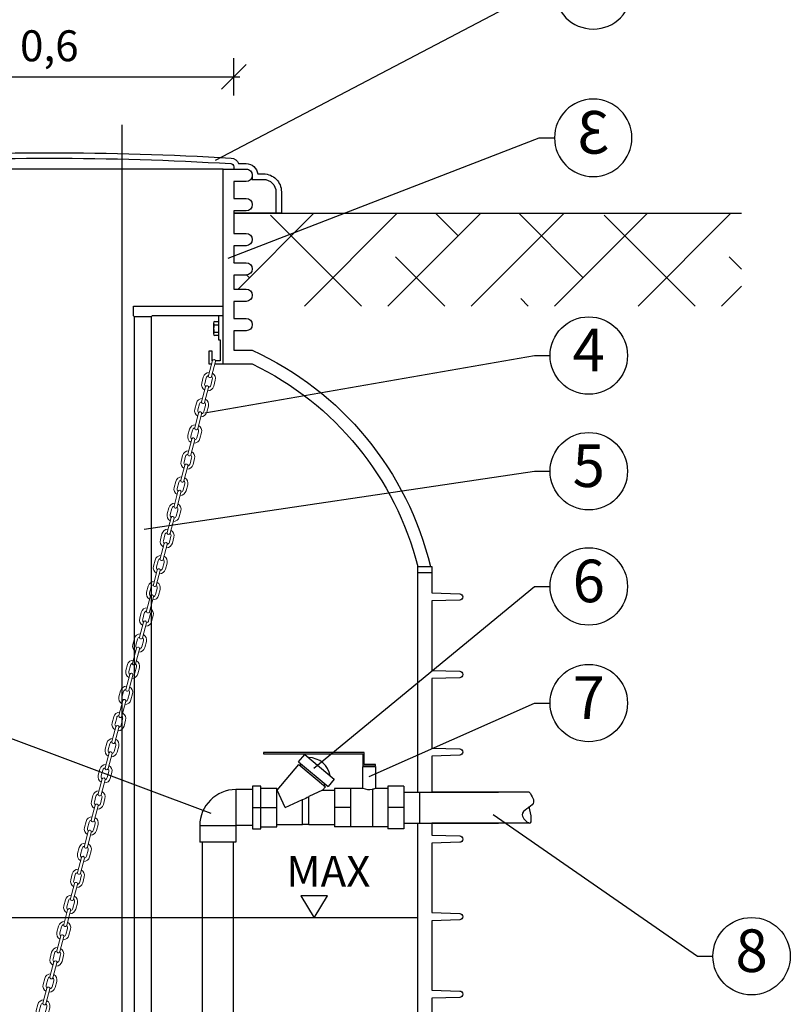
# Model space of a CAD drawing. Units: millimetres. Extents: x -31.84 to -27.05, y -66.72 to -60.05.
# Drawn here: x -30.54 to -29.3, y -63.16 to -61.57 of the extents above; entities that cross this region are included whole.
import ezdxf
from ezdxf import colors
from ezdxf.entities.mleader import LeaderData, LeaderLine
from ezdxf.enums import TextEntityAlignment as Align
from ezdxf.math import Vec2, Vec3

# ---------------------------------------------------------------- set-up
doc = ezdxf.new("R2010")
doc.units = ezdxf.units.MM
doc.linetypes.add('CENTERX2', pattern=[4, 2.5, -0.5, 0.5, -0.5])
doc.layers.add('-kontuur', color=7, linetype='Continuous')
doc.layers.add('-mõõdud', color=7, linetype='Continuous')
doc.styles.add('1-25 (2.0 mm)', font='times.ttf', dxfattribs={"height": 0.05})
doc.styles.add('1-25(2.5mm)', font='times.ttf', dxfattribs={"height": 0.0625})
doc.styles.add('arial', font='arial.ttf', dxfattribs={"height": 0.9})
doc.styles.get("Standard").update_dxf_attribs({"font": 'arial.ttf'})
doc.dimstyles.new('M1-25 (2.0)', dxfattribs={"dimtxt": 0.05, "dimasz": 0.04, "dimexe": 0.03, "dimexo": 0.03, "dimgap": 0.0125, "dimtad": 1, "dimzin": 9, "dimtxsty": '1-25 (2.0 mm)', "dimblk": 'OBLIQUE', "dimcen": 6.25, "dimdle": 0.01, "dimadec": 0, "dimazin": 0, "dimtfac": 1, "dimtmove": 0, "dimatfit": 3, "dimldrblk": 'OBLIQUE', "dimfxl": 0.03, "dimfxlon": 1, "dimarcsym": 0})

# ---------------------------------------------------------------- blocks, each defined once
blk = doc.blocks.new('_Oblique')
at = {"color": 0, "lineweight": -2}
blk.add_line((-0.5, -0.5), (0.5, 0.5), dxfattribs=at)
blk = doc.blocks.new('*D8')
at = {"layer": '-mõõdud', "color": 0, "lineweight": -2, "transparency": 16777216}
for p, q in [((-31.6463, -61.7796), (-31.6463, -63.8996)), ((-31.6163, -61.7896), (-31.6763, -61.7896)), ((-31.6163, -63.8896), (-31.6763, -63.8896))]:
    blk.add_line(p, q, dxfattribs=at)
at = {"layer": 'Defpoints', "color": 0, "transparency": 16777216}
for p in [(-30.2612, -61.7896), (-31.6463, -63.8896), (-30.5727, -63.8896)]:
    blk.add_point(p, dxfattribs=at)
at = {"layer": '-mõõdud', "color": 0, "lineweight": -2, "transparency": 16777216, "xscale": 0.04, "yscale": 0.04, "zscale": 0.04}
for p, rotation in [((-31.6463, -61.7896), 90), ((-31.6463, -63.8896), 270)]:
    blk.add_blockref('_Oblique', p, dxfattribs=dict(at, rotation=rotation))
at = {"layer": '-mõõdud', "color": 0, "transparency": 16777216, "insert": (-31.6899, -62.8396), "char_height": 0.05, "attachment_point": 5, "rotation": 90, "style": '1-25 (2.0 mm)'}
blk.add_mtext('2,1', dxfattribs=at)
blk = doc.blocks.new('C7E88775A')
at = {"layer": '-kontuur'}
for p, q in [((0, 0), (0, 0.008)), ((0.0032, 0.0093), (0.0239, 0.0093)), ((0.0064, 0.008), (0.0064, 0)), ((0.0207, 0.008), (0.0207, 0)), ((0.0271, 0.008), (0.0271, 0))]:
    blk.add_line(p, q, dxfattribs=at)
for centre, major_axis, ratio in [((0.0032, 0.008), (-0.00318, 0), 0.421355), ((0.0135, 0.008), (-0.00719, 0), 0.186062), ((0.0239, 0.008), (-0.00318, 0), 0.421355)]:
    blk.add_ellipse(centre, major_axis=major_axis, ratio=ratio, start_param=3.141593, end_param=6.283185, dxfattribs=at)
blk = doc.blocks.new('*D10')
at = {"layer": '-mõõdud', "color": 0, "lineweight": -2, "transparency": 16777216}
for p, q in [((-30.7945, -61.697), (-30.7945, -61.637)), ((-30.199, -61.697), (-30.199, -61.637)), ((-30.8045, -61.667), (-30.189, -61.667))]:
    blk.add_line(p, q, dxfattribs=at)
at = {"layer": 'Defpoints', "color": 0, "transparency": 16777216}
for p in [(-30.199, -61.667), (-30.7945, -61.8491), (-30.199, -61.853)]:
    blk.add_point(p, dxfattribs=at)
at = {"layer": '-mõõdud', "color": 0, "lineweight": -2, "transparency": 16777216, "xscale": 0.04, "yscale": 0.04, "zscale": 0.04, "rotation": 180}
blk.add_blockref('_Oblique', (-30.7945, -61.667), dxfattribs=at)
at = {"layer": '-mõõdud', "color": 0, "lineweight": -2, "transparency": 16777216, "xscale": 0.04, "yscale": 0.04, "zscale": 0.04}
blk.add_blockref('_Oblique', (-30.199, -61.667), dxfattribs=at)
at = {"layer": '-mõõdud', "color": 0, "transparency": 16777216, "insert": (-30.4968, -61.6234), "char_height": 0.05, "attachment_point": 5, "style": '1-25 (2.0 mm)'}
blk.add_mtext('0,6', dxfattribs=at)
blk = doc.blocks.new('PVC-U_De63_90_1')
for p, q in [((-36.700001, 37.5), (36.700001, 37.5)), ((-36.700001, 3.8), (-36.700001, 37.5)), ((36.700001, 3.8), (36.700001, 37.5)), ((-70.5, 3.7), (-36.799999, 3.7)), ((-70.5, -69.699997), (-70.5, 3.7)), ((-36.799999, -69.699997), (-36.799999, 3.7)), ((-36.700001, 3.8), (36.700001, 3.8)), ((-70.5, -69.699997), (-36.799999, -69.699997))]:
    blk.add_line(p, q)
for radius, start in [(0.1, 270.000437132), (73.5, 270.000000595)]:
    blk.add_arc((-36.8, 3.8), radius, start, 0)
blk = doc.blocks.new('Ring')
at = {"linetype": 'Continuous', "transparency": 16777216}
blk.add_circle((0, 0), 0.5, dxfattribs=at)
at = {"linetype": 'Continuous', "transparency": 16777216, "style": 'arial'}
blk.add_attdef('ARV', text='', height=0.55, dxfattribs=at).set_placement((0, 0), align=Align.MIDDLE)
blk = doc.blocks.new('_None')
blk = doc.blocks.new('*D14')
at = {"layer": '-mõõdud', "color": 0, "lineweight": -2, "transparency": 16777216}
for p, q in [((-31.4676, -61.7796), (-31.4676, -61.8973)), ((-31.4376, -61.7896), (-31.4976, -61.7896)), ((-31.4376, -61.8873), (-31.4976, -61.8873))]:
    blk.add_line(p, q, dxfattribs=at)
at = {"layer": 'Defpoints', "color": 0, "transparency": 16777216}
for p in [(-30.2612, -61.7896), (-31.4676, -61.8873), (-31.1099, -61.8873)]:
    blk.add_point(p, dxfattribs=at)
at = {"layer": '-mõõdud', "color": 0, "lineweight": -2, "transparency": 16777216, "xscale": 0.04, "yscale": 0.04, "zscale": 0.04}
for p, rotation in [((-31.4676, -61.7896), 90), ((-31.4676, -61.8873), 270)]:
    blk.add_blockref('_Oblique', p, dxfattribs=dict(at, rotation=rotation))
at = {"layer": '-mõõdud', "color": 0, "transparency": 16777216, "insert": (-31.5058, -61.8335), "char_height": 0.05, "attachment_point": 5, "rotation": 90, "style": '1-25 (2.0 mm)'}
blk.add_mtext('h', dxfattribs=at)
blk = doc.blocks.new('*U15')
at = {"lineweight": 0}
for points in [[(-0.005, 3.87), (-0.005, 3.92, -1), (0.005, 3.92), (0.005, 3.87, -1)], [(-0.005, 3.7827), (-0.005, 3.8327, -1), (0.005, 3.8327), (0.005, 3.7827, -1)], [(-0.005, 3.6954), (-0.005, 3.7454, -1), (0.005, 3.7454), (0.005, 3.6954, -1)], [(-0.005, 3.6081), (-0.005, 3.6581, -1), (0.005, 3.6581), (0.005, 3.6081, -1)], [(-0.005, 3.5208), (-0.005, 3.5708, -1), (0.005, 3.5708), (0.005, 3.5208, -1)], [(-0.005, 3.4335), (-0.005, 3.4835, -1), (0.005, 3.4835), (0.005, 3.4335, -1)], [(-0.005, 3.3462), (-0.005, 3.3962, -1), (0.005, 3.3962), (0.005, 3.3462, -1)], [(-0.005, 3.2589), (-0.005, 3.3089, -1), (0.005, 3.3089), (0.005, 3.2589, -1)], [(-0.005, 3.1716), (-0.005, 3.2216, -1), (0.005, 3.2216), (0.005, 3.1716, -1)], [(-0.005, 3.0843), (-0.005, 3.1343, -1), (0.005, 3.1343), (0.005, 3.0843, -1)], [(-0.005, 2.997), (-0.005, 3.047, -1), (0.005, 3.047), (0.005, 2.997, -1)], [(-0.005, 2.9097), (-0.005, 2.9597, -1), (0.005, 2.9597), (0.005, 2.9097, -1)], [(-0.005, 2.8224), (-0.005, 2.8724, -1), (0.005, 2.8724), (0.005, 2.8224, -1)], [(-0.005, 2.7351), (-0.005, 2.7851, -1), (0.005, 2.7851), (0.005, 2.7351, -1)], [(-0.005, 2.6478), (-0.005, 2.6978, -1), (0.005, 2.6978), (0.005, 2.6478, -1)], [(-0.005, 2.5605), (-0.005, 2.6105, -1), (0.005, 2.6105), (0.005, 2.5605, -1)], [(-0.005, 2.4732), (-0.005, 2.5232, -1), (0.005, 2.5232), (0.005, 2.4732, -1)], [(-0.005, 2.3859), (-0.005, 2.4359, -1), (0.005, 2.4359), (0.005, 2.3859, -1)], [(-0.005, 2.2986), (-0.005, 2.3486, -1), (0.005, 2.3486), (0.005, 2.2986, -1)], [(-0.005, 2.2113), (-0.005, 2.2613, -1), (0.005, 2.2613), (0.005, 2.2113, -1)], [(-0.005, 2.124), (-0.005, 2.174, -1), (0.005, 2.174), (0.005, 2.124, -1)], [(-0.005, 2.0367), (-0.005, 2.0867, -1), (0.005, 2.0867), (0.005, 2.0367, -1)], [(-0.005, 1.9494), (-0.005, 1.9994, -1), (0.005, 1.9994), (0.005, 1.9494, -1)], [(-0.005, 1.8621), (-0.005, 1.9121, -1), (0.005, 1.9121), (0.005, 1.8621, -1)], [(-0.005, 1.7748), (-0.005, 1.8248, -1), (0.005, 1.8248), (0.005, 1.7748, -1)]]:
    blk.add_lwpolyline(points, format="xyb", close=True, dxfattribs=at)
for points in [[(-0.005, 3.8219, -0.341999), (-0.02, 3.8413), (-0.02, 3.8613, -0.341999), (-0.005, 3.8807)], [(0.005, 3.8219, 0.341999), (0.02, 3.8413), (0.02, 3.8613, 0.341999), (0.005, 3.8807)], [(-0.005, 3.87, 0.267949), (-0.01, 3.8613), (-0.01, 3.8413, 0.267949), (-0.005, 3.8327)], [(0.005, 3.8327, 0.267949), (0.01, 3.8413), (0.01, 3.8613, 0.267949), (0.005, 3.87)], [(-0.005, 3.7346, -0.341999), (-0.02, 3.754), (-0.02, 3.774, -0.341999), (-0.005, 3.7934)], [(0.005, 3.7346, 0.341999), (0.02, 3.754), (0.02, 3.774, 0.341999), (0.005, 3.7934)], [(-0.005, 3.7827, 0.267949), (-0.01, 3.774), (-0.01, 3.754, 0.267949), (-0.005, 3.7454)], [(0.005, 3.7454, 0.267949), (0.01, 3.754), (0.01, 3.774, 0.267949), (0.005, 3.7827)], [(-0.005, 3.6473, -0.341999), (-0.02, 3.6667), (-0.02, 3.6867, -0.341999), (-0.005, 3.7061)], [(-0.005, 3.6954, 0.267949), (-0.01, 3.6867), (-0.01, 3.6667, 0.267949), (-0.005, 3.6581)], [(0.005, 3.6473, 0.341999), (0.02, 3.6667), (0.02, 3.6867, 0.341999), (0.005, 3.7061)], [(0.005, 3.6581, 0.267949), (0.01, 3.6667), (0.01, 3.6867, 0.267949), (0.005, 3.6954)], [(-0.005, 3.56, -0.341999), (-0.02, 3.5794), (-0.02, 3.5994, -0.341999), (-0.005, 3.6188)], [(-0.005, 3.6081, 0.267949), (-0.01, 3.5994), (-0.01, 3.5794, 0.267949), (-0.005, 3.5708)], [(0.005, 3.56, 0.341999), (0.02, 3.5794), (0.02, 3.5994, 0.341999), (0.005, 3.6188)], [(0.005, 3.5708, 0.267949), (0.01, 3.5794), (0.01, 3.5994, 0.267949), (0.005, 3.6081)], [(-0.005, 3.4727, -0.341999), (-0.02, 3.4921), (-0.02, 3.5121, -0.341999), (-0.005, 3.5315)], [(0.005, 3.4727, 0.341999), (0.02, 3.4921), (0.02, 3.5121, 0.341999), (0.005, 3.5315)], [(-0.005, 3.5208, 0.267949), (-0.01, 3.5121), (-0.01, 3.4921, 0.267949), (-0.005, 3.4835)], [(0.005, 3.4835, 0.267949), (0.01, 3.4921), (0.01, 3.5121, 0.267949), (0.005, 3.5208)], [(-0.005, 3.3854, -0.341999), (-0.02, 3.4048), (-0.02, 3.4248, -0.341999), (-0.005, 3.4442)], [(-0.005, 3.4335, 0.267949), (-0.01, 3.4248), (-0.01, 3.4048, 0.267949), (-0.005, 3.3962)], [(0.005, 3.3854, 0.341999), (0.02, 3.4048), (0.02, 3.4248, 0.341999), (0.005, 3.4442)], [(0.005, 3.3962, 0.267949), (0.01, 3.4048), (0.01, 3.4248, 0.267949), (0.005, 3.4335)], [(-0.005, 3.2981, -0.341999), (-0.02, 3.3175), (-0.02, 3.3375, -0.341999), (-0.005, 3.3569)], [(-0.005, 3.3462, 0.267949), (-0.01, 3.3375), (-0.01, 3.3175, 0.267949), (-0.005, 3.3089)], [(0.005, 3.2981, 0.341999), (0.02, 3.3175), (0.02, 3.3375, 0.341999), (0.005, 3.3569)], [(0.005, 3.3089, 0.267949), (0.01, 3.3175), (0.01, 3.3375, 0.267949), (0.005, 3.3462)], [(-0.005, 3.2108, -0.341999), (-0.02, 3.2302), (-0.02, 3.2502, -0.341999), (-0.005, 3.2696)], [(-0.005, 3.2589, 0.267949), (-0.01, 3.2502), (-0.01, 3.2302, 0.267949), (-0.005, 3.2216)], [(0.005, 3.2108, 0.341999), (0.02, 3.2302), (0.02, 3.2502, 0.341999), (0.005, 3.2696)], [(0.005, 3.2216, 0.267949), (0.01, 3.2302), (0.01, 3.2502, 0.267949), (0.005, 3.2589)], [(-0.005, 3.1235, -0.341999), (-0.02, 3.1429), (-0.02, 3.1629, -0.341999), (-0.005, 3.1823)], [(0.005, 3.1235, 0.341999), (0.02, 3.1429), (0.02, 3.1629, 0.341999), (0.005, 3.1823)], [(-0.005, 3.1716, 0.267949), (-0.01, 3.1629), (-0.01, 3.1429, 0.267949), (-0.005, 3.1343)], [(0.005, 3.1343, 0.267949), (0.01, 3.1429), (0.01, 3.1629, 0.267949), (0.005, 3.1716)], [(-0.005, 3.0362, -0.341999), (-0.02, 3.0556), (-0.02, 3.0756, -0.341999), (-0.005, 3.095)], [(-0.005, 3.0843, 0.267949), (-0.01, 3.0756), (-0.01, 3.0556, 0.267949), (-0.005, 3.047)], [(0.005, 3.0362, 0.341999), (0.02, 3.0556), (0.02, 3.0756, 0.341999), (0.005, 3.095)], [(0.005, 3.047, 0.267949), (0.01, 3.0556), (0.01, 3.0756, 0.267949), (0.005, 3.0843)], [(-0.005, 2.9489, -0.341999), (-0.02, 2.9683), (-0.02, 2.9883, -0.341999), (-0.005, 3.0077)], [(-0.005, 2.997, 0.267949), (-0.01, 2.9883), (-0.01, 2.9683, 0.267949), (-0.005, 2.9597)], [(0.005, 2.9489, 0.341999), (0.02, 2.9683), (0.02, 2.9883, 0.341999), (0.005, 3.0077)], [(0.005, 2.9597, 0.267949), (0.01, 2.9683), (0.01, 2.9883, 0.267949), (0.005, 2.997)], [(-0.005, 2.8616, -0.341999), (-0.02, 2.881), (-0.02, 2.901, -0.341999), (-0.005, 2.9204)], [(-0.005, 2.9097, 0.267949), (-0.01, 2.901), (-0.01, 2.881, 0.267949), (-0.005, 2.8724)], [(0.005, 2.8616, 0.341999), (0.02, 2.881), (0.02, 2.901, 0.341999), (0.005, 2.9204)], [(0.005, 2.8724, 0.267949), (0.01, 2.881), (0.01, 2.901, 0.267949), (0.005, 2.9097)], [(-0.005, 2.7743, -0.341999), (-0.02, 2.7937), (-0.02, 2.8137, -0.341999), (-0.005, 2.8331)], [(0.005, 2.7743, 0.341999), (0.02, 2.7937), (0.02, 2.8137, 0.341999), (0.005, 2.8331)], [(-0.005, 2.8224, 0.267949), (-0.01, 2.8137), (-0.01, 2.7937, 0.267949), (-0.005, 2.7851)], [(0.005, 2.7851, 0.267949), (0.01, 2.7937), (0.01, 2.8137, 0.267949), (0.005, 2.8224)], [(-0.005, 2.687, -0.341999), (-0.02, 2.7064), (-0.02, 2.7264, -0.341999), (-0.005, 2.7458)], [(-0.005, 2.7351, 0.267949), (-0.01, 2.7264), (-0.01, 2.7064, 0.267949), (-0.005, 2.6978)], [(0.005, 2.687, 0.341999), (0.02, 2.7064), (0.02, 2.7264, 0.341999), (0.005, 2.7458)], [(0.005, 2.6978, 0.267949), (0.01, 2.7064), (0.01, 2.7264, 0.267949), (0.005, 2.7351)], [(-0.005, 2.5997, -0.341999), (-0.02, 2.6191), (-0.02, 2.6391, -0.341999), (-0.005, 2.6585)], [(-0.005, 2.6478, 0.267949), (-0.01, 2.6391), (-0.01, 2.6191, 0.267949), (-0.005, 2.6105)], [(0.005, 2.5997, 0.341999), (0.02, 2.6191), (0.02, 2.6391, 0.341999), (0.005, 2.6585)], [(0.005, 2.6105, 0.267949), (0.01, 2.6191), (0.01, 2.6391, 0.267949), (0.005, 2.6478)], [(-0.005, 2.5124, -0.341999), (-0.02, 2.5318), (-0.02, 2.5518, -0.341999), (-0.005, 2.5712)], [(-0.005, 2.5605, 0.267949), (-0.01, 2.5518), (-0.01, 2.5318, 0.267949), (-0.005, 2.5232)], [(0.005, 2.5124, 0.341999), (0.02, 2.5318), (0.02, 2.5518, 0.341999), (0.005, 2.5712)], [(0.005, 2.5232, 0.267949), (0.01, 2.5318), (0.01, 2.5518, 0.267949), (0.005, 2.5605)], [(-0.005, 2.4251, -0.341999), (-0.02, 2.4445), (-0.02, 2.4645, -0.341999), (-0.005, 2.4839)], [(0.005, 2.4251, 0.341999), (0.02, 2.4445), (0.02, 2.4645, 0.341999), (0.005, 2.4839)], [(-0.005, 2.4732, 0.267949), (-0.01, 2.4645), (-0.01, 2.4445, 0.267949), (-0.005, 2.4359)], [(0.005, 2.4359, 0.267949), (0.01, 2.4445), (0.01, 2.4645, 0.267949), (0.005, 2.4732)], [(-0.005, 2.3378, -0.341999), (-0.02, 2.3572), (-0.02, 2.3772, -0.341999), (-0.005, 2.3966)], [(-0.005, 2.3859, 0.267949), (-0.01, 2.3772), (-0.01, 2.3572, 0.267949), (-0.005, 2.3486)], [(0.005, 2.3378, 0.341999), (0.02, 2.3572), (0.02, 2.3772, 0.341999), (0.005, 2.3966)], [(0.005, 2.3486, 0.267949), (0.01, 2.3572), (0.01, 2.3772, 0.267949), (0.005, 2.3859)], [(-0.005, 2.2505, -0.341999), (-0.02, 2.2699), (-0.02, 2.2899, -0.341999), (-0.005, 2.3093)], [(-0.005, 2.2986, 0.267949), (-0.01, 2.2899), (-0.01, 2.2699, 0.267949), (-0.005, 2.2613)], [(0.005, 2.2505, 0.341999), (0.02, 2.2699), (0.02, 2.2899, 0.341999), (0.005, 2.3093)], [(0.005, 2.2613, 0.267949), (0.01, 2.2699), (0.01, 2.2899, 0.267949), (0.005, 2.2986)], [(-0.005, 2.1632, -0.341999), (-0.02, 2.1826), (-0.02, 2.2026, -0.341999), (-0.005, 2.222)], [(-0.005, 2.2113, 0.267949), (-0.01, 2.2026), (-0.01, 2.1826, 0.267949), (-0.005, 2.174)], [(0.005, 2.1632, 0.341999), (0.02, 2.1826), (0.02, 2.2026, 0.341999), (0.005, 2.222)], [(0.005, 2.174, 0.267949), (0.01, 2.1826), (0.01, 2.2026, 0.267949), (0.005, 2.2113)], [(-0.005, 2.0759, -0.341999), (-0.02, 2.0953), (-0.02, 2.1153, -0.341999), (-0.005, 2.1347)], [(0.005, 2.0759, 0.341999), (0.02, 2.0953), (0.02, 2.1153, 0.341999), (0.005, 2.1347)], [(-0.005, 2.124, 0.267949), (-0.01, 2.1153), (-0.01, 2.0953, 0.267949), (-0.005, 2.0867)], [(0.005, 2.0867, 0.267949), (0.01, 2.0953), (0.01, 2.1153, 0.267949), (0.005, 2.124)], [(-0.005, 1.9886, -0.341999), (-0.02, 2.008), (-0.02, 2.028, -0.341999), (-0.005, 2.0474)], [(-0.005, 2.0367, 0.267949), (-0.01, 2.028), (-0.01, 2.008, 0.267949), (-0.005, 1.9994)], [(0.005, 1.9886, 0.341999), (0.02, 2.008), (0.02, 2.028, 0.341999), (0.005, 2.0474)], [(0.005, 1.9994, 0.267949), (0.01, 2.008), (0.01, 2.028, 0.267949), (0.005, 2.0367)], [(-0.005, 1.9013, -0.341999), (-0.02, 1.9207), (-0.02, 1.9407, -0.341999), (-0.005, 1.9601)], [(-0.005, 1.9494, 0.267949), (-0.01, 1.9407), (-0.01, 1.9207, 0.267949), (-0.005, 1.9121)], [(0.005, 1.9013, 0.341999), (0.02, 1.9207), (0.02, 1.9407, 0.341999), (0.005, 1.9601)], [(0.005, 1.9121, 0.267949), (0.01, 1.9207), (0.01, 1.9407, 0.267949), (0.005, 1.9494)], [(-0.005, 1.814, -0.341999), (-0.02, 1.8334), (-0.02, 1.8534, -0.341999), (-0.005, 1.8728)], [(-0.005, 1.8621, 0.267949), (-0.01, 1.8534), (-0.01, 1.8334, 0.267949), (-0.005, 1.8248)], [(0.005, 1.814, 0.341999), (0.02, 1.8334), (0.02, 1.8534, 0.341999), (0.005, 1.8728)], [(0.005, 1.8248, 0.267949), (0.01, 1.8334), (0.01, 1.8534, 0.267949), (0.005, 1.8621)], [(-0.005, 1.7267, -0.341999), (-0.02, 1.7461), (-0.02, 1.7661, -0.341999), (-0.005, 1.7855)], [(0.005, 1.7267, 0.341999), (0.02, 1.7461), (0.02, 1.7661, 0.341999), (0.005, 1.7855)], [(-0.005, 1.7748, 0.267949), (-0.01, 1.7661), (-0.01, 1.7461, 0.267949), (-0.005, 1.7375)], [(0.005, 1.7375, 0.267949), (0.01, 1.7461), (0.01, 1.7661, 0.267949), (0.005, 1.7748)]]:
    blk.add_lwpolyline(points, format="xyb", dxfattribs=at)

msp = doc.modelspace()

# ---------------------------------------------------------------- hatches: boundary and pattern name
at = {"layer": '-kontuur', "ltscale": 0.5}
h = msp.add_hatch(dxfattribs=at)
h.set_pattern_fill('ANSI38', color=92, scale=0.03)
h.set_pattern_definition([(45, (9e-11, -35.58936), (-0.06735192, 0.06735192), []), (135, (9e-11, -35.58936), (-0.20205576, 0.06735192), [0.238125, -0.142875])])
edge = h.paths.add_edge_path()
edge.add_line((-30.199, -62.0296), (-30.199, -62.0373))
edge.add_line((-30.199, -62.0373), (-29.379, -62.0373))
edge.add_line((-29.379, -62.0373), (-29.379, -61.8873))
edge.add_line((-29.379, -61.8873), (-30.199, -61.8873))
edge.add_line((-30.199, -61.8873), (-30.199, -61.9197))
edge.add_line((-30.199, -61.9197), (-30.179, -61.9197))
edge.add_arc((-30.179, -61.9297), 0.01, -89.9952, 90, ccw=False)
edge.add_line((-30.179, -61.9397), (-30.199, -61.9397))
edge.add_line((-30.199, -61.9397), (-30.199, -61.9671))
edge.add_line((-30.199, -61.9671), (-30.179, -61.9671))
edge.add_arc((-30.179, -61.9771), 0.01, -89.9928, 89.9928, ccw=False)
edge.add_line((-30.179, -61.9871), (-30.199, -61.9871))
edge.add_line((-30.199, -61.9871), (-30.199, -62.0096))
edge.add_line((-30.199, -62.0096), (-30.179, -62.0096))
edge.add_arc((-30.179, -62.0196), 0.01, -90, 89.9951, ccw=False)
edge.add_line((-30.179, -62.0296), (-30.199, -62.0296))

# ---------------------------------------------------------------- linework, layer by layer
at = {"layer": '-kontuur'}
for p, q in [((-30.379, -63.9264), (-30.379, -61.7445)), ((-30.2159, -61.816), (-30.7777, -61.816)), ((-30.2159, -62.1304), (-30.2159, -61.816)), ((-29.9019, -62.8216), (-29.9019, -62.4575)), ((-29.7217, -62.8216), (-29.879, -62.8216)), ((-29.9019, -63.4249), (-29.9019, -62.8716)), ((-29.7217, -62.8716), (-29.879, -62.8716))]:
    msp.add_line(p, q, dxfattribs=at)
at = {"layer": '-kontuur', "color": 92, "ltscale": 4}
msp.add_line((-30.199, -61.8873), (-29.379, -61.8873), dxfattribs=at)
at = {"layer": '-kontuur', "color": 7, "linetype": 'Continuous'}
for p, q in [((-30.0943, -62.7726), (-30.0843, -62.7607)), ((-30.0843, -62.7607), (-30.0367, -62.8006)), ((-30.1289, -62.8187), (-30.0939, -62.777)), ((-30.0943, -62.7726), (-30.0467, -62.8125)), ((-30.0939, -62.777), (-30.0511, -62.8129)), ((-30.0915, -62.779), (-30.0895, -62.7766)), ((-29.9907, -62.7804), (-29.9699, -62.7804)), ((-29.9907, -62.8156), (-29.9907, -62.7804)), ((-29.9699, -62.7804), (-29.9699, -62.8154)), ((-30.0515, -62.8085), (-30.0535, -62.8109)), ((-30.0367, -62.8006), (-30.0467, -62.8125)), ((-29.9503, -62.8123), (-29.9503, -62.8466)), ((-29.9244, -62.8123), (-29.9503, -62.8123)), ((-29.9244, -62.8123), (-29.9244, -62.8466)), ((-30.1294, -62.8187), (-30.1289, -62.8187)), ((-30.1159, -62.8466), (-30.1289, -62.8187)), ((-30.0559, -62.8187), (-30.0776, -62.8288)), ((-30.0511, -62.8129), (-30.0559, -62.8187)), ((-30.0559, -62.8187), (-30.0362, -62.8187)), ((-30.0362, -62.8156), (-30.0362, -62.8466)), ((-30.0103, -62.8156), (-30.0362, -62.8156)), ((-30.0103, -62.8155), (-30.0103, -62.8156)), ((-30.0103, -62.8155), (-29.9906, -62.8155)), ((-30.0103, -62.8156), (-30.0103, -62.8295)), ((-29.9751, -62.8167), (-29.9751, -62.8778)), ((-29.9699, -62.8154), (-29.9503, -62.8154)), ((-29.8985, -62.8716), (-29.8985, -62.8216)), ((-30.1159, -62.8466), (-30.088, -62.8336)), ((-30.088, -62.8746), (-30.088, -62.8336)), ((-30.0776, -62.8746), (-30.0776, -62.8288)), ((-30.0103, -62.8295), (-30.0103, -62.8327)), ((-30.0103, -62.8327), (-30.0103, -62.8466)), ((-30.0362, -62.8466), (-30.0362, -62.8777)), ((-30.0103, -62.8466), (-30.0362, -62.8466)), ((-30.0103, -62.8466), (-30.0103, -62.8606)), ((-29.9503, -62.8466), (-29.9503, -62.8809)), ((-29.9244, -62.8466), (-29.9503, -62.8466)), ((-29.9244, -62.8466), (-29.9244, -62.8809)), ((-30.088, -62.8746), (-30.1294, -62.8746)), ((-30.0776, -62.8741), (-30.088, -62.8741)), ((-30.0362, -62.8746), (-30.0776, -62.8746)), ((-30.0103, -62.8606), (-30.0103, -62.8637)), ((-30.0103, -62.8637), (-30.0103, -62.8777)), ((-30.0103, -62.8777), (-30.0362, -62.8777)), ((-30.0103, -62.8777), (-30.0103, -62.8777)), ((-29.9751, -62.8777), (-30.0103, -62.8777)), ((-29.9503, -62.8778), (-29.9751, -62.8778)), ((-29.9244, -62.8809), (-29.9503, -62.8809))]:
    msp.add_line(p, q, dxfattribs=at)
at = {"layer": '-kontuur', "color": 150}
msp.add_line((-29.9019, -63.0244), (-30.8561, -63.0244), dxfattribs=at)
at = {"layer": '-kontuur'}
for points in [[(-30.7945, -61.8873), (-30.8715, -61.8873), (-30.8715, -61.8526, -0.414214), (-30.8427, -61.8237), (-30.8332, -61.8237, -0.379682), (-30.8145, -61.8071), (-30.8024, -61.8071, -0.293392), (-30.7904, -61.7983, -0.029675), (-30.2032, -61.7983, -0.293392), (-30.1911, -61.8071), (-30.179, -61.8071, -0.379682), (-30.1603, -61.8237), (-30.1509, -61.8237, -0.414214), (-30.1221, -61.8526), (-30.1221, -61.8873), (-30.199, -61.8873)], [(-30.8627, -61.8873), (-30.8627, -61.8526, -0.414214), (-30.8427, -61.8326), (-30.8427, -61.8326), (-30.8245, -61.8326), (-30.8245, -61.826, -0.414214), (-30.8145, -61.816), (-30.8145, -61.816), (-30.7945, -61.816), (-30.7945, -61.8121, -0.396845), (-30.7898, -61.8071), (-30.7898, -61.8071, -0.029675), (-30.2037, -61.8071, -0.396845), (-30.199, -61.8121), (-30.199, -61.816), (-30.179, -61.816, -0.414214), (-30.169, -61.826), (-30.169, -61.8326), (-30.1509, -61.8326, -0.414214), (-30.1309, -61.8526), (-30.1309, -61.8873)], [(-30.2159, -61.816), (-30.179, -61.816, -1), (-30.179, -61.836), (-30.199, -61.836), (-30.199, -61.8633), (-30.179, -61.8633, -1), (-30.179, -61.8833), (-30.199, -61.8833), (-30.199, -61.9197), (-30.179, -61.9197, -1), (-30.179, -61.9397), (-30.199, -61.9397), (-30.199, -61.9671), (-30.179, -61.9671, -1), (-30.179, -61.9871), (-30.199, -61.9871), (-30.199, -62.0096), (-30.179, -62.0096, -1), (-30.179, -62.0296), (-30.199, -62.0296), (-30.199, -62.057), (-30.179, -62.057, -1), (-30.179, -62.077), (-30.199, -62.077), (-30.199, -62.1083)], [(-30.199, -62.1083), (-30.169, -62.1083, -0.229908), (-29.8813, -62.4575)], [(-30.2159, -62.1304), (-30.169, -62.1304, -0.222496), (-29.9019, -62.4575)], [(-29.879, -62.4575), (-29.879, -62.5001), (-29.834, -62.5015, -0.970263), (-29.834, -62.5118), (-29.879, -62.5131), (-29.879, -62.6253), (-29.834, -62.6266, -0.970263), (-29.834, -62.6369), (-29.879, -62.6383), (-29.879, -62.7505), (-29.834, -62.7518, -0.970263), (-29.834, -62.7621), (-29.879, -62.7635), (-29.879, -62.8216)], [(-29.879, -62.8716), (-29.879, -62.891), (-29.834, -62.8924, -0.970263), (-29.834, -62.9027), (-29.879, -62.904), (-29.879, -63.0162), (-29.834, -63.0176, -0.970263), (-29.834, -63.0279), (-29.879, -63.0292), (-29.879, -63.1414), (-29.834, -63.1427, -0.970263), (-29.834, -63.153), (-29.879, -63.1544), (-29.879, -63.2866), (-29.834, -63.288, -0.970263), (-29.834, -63.2983), (-29.879, -63.2996), (-29.879, -63.4112), (-29.834, -63.4125, -0.970263), (-29.834, -63.4228), (-29.9019, -63.4249)]]:
    msp.add_lwpolyline(points, format="xyb", dxfattribs=at)
at = {"layer": '-kontuur', "ltscale": 4}
for points in [[(-30.2159, -62.0527), (-30.3306, -62.0527), (-30.3323, -62.0544), (-30.3594, -62.0544), (-30.3611, -62.0527), (-30.3611, -62.037), (-30.3301, -62.037), (-30.2159, -62.037)], [(-30.2296, -62.1304), (-30.2159, -62.1304), (-30.2159, -62.0527)], [(-30.2159, -62.0527), (-30.2236, -62.0527), (-30.2236, -62.0916), (-30.2208, -62.0916), (-30.2208, -62.1254), (-30.2285, -62.1254)], [(-30.2335, -62.1254), (-30.2341, -62.1254), (-30.2341, -62.1099), (-30.2391, -62.1099), (-30.2391, -62.1304), (-30.2348, -62.1304)], [(-30.2498, -62.9025), (-30.25, -63.5773)], [(-30.1998, -62.9025), (-30.2, -63.5773)]]:
    msp.add_lwpolyline(points, dxfattribs=at)
at = {"layer": '-kontuur'}
for points in [[(-30.3594, -63.6204), (-30.3594, -62.0544)], [(-30.3323, -62.0544), (-30.3323, -63.6203)], [(-29.9019, -62.4575), (-29.879, -62.4575), (-29.879, -62.4675), (-29.9019, -62.4675)]]:
    msp.add_lwpolyline(points, dxfattribs=at)
at = {"layer": '-kontuur', "color": 7, "linetype": 'Continuous'}
for points in [[(-29.9699, -62.7773), (-29.9886, -62.7773), (-29.9886, -62.7576), (-30.1408, -62.7576), (-30.1511, -62.7576), (-30.1511, -62.7597), (-30.1408, -62.7597), (-29.9907, -62.7597), (-29.9907, -62.7793), (-29.9699, -62.7793)], [(-30.1553, -62.8809), (-30.1553, -62.8466), (-30.1553, -62.8123), (-30.1687, -62.8123), (-30.1687, -62.8809)]]:
    msp.add_lwpolyline(points, close=True, dxfattribs=at)
for points in [[(-30.1687, -62.8466), (-30.1553, -62.8466), (-30.1294, -62.8466), (-30.1294, -62.8156), (-30.1553, -62.8156)], [(-30.1553, -62.8777), (-30.1294, -62.8777), (-30.1294, -62.8466)]]:
    msp.add_lwpolyline(points, dxfattribs=at)
at = {"layer": '-kontuur', "ltscale": 0.05}
for points in [[(-29.9244, -62.8216), (-29.7713, -62.8216)], [(-29.9244, -62.8716), (-29.7713, -62.8716)]]:
    msp.add_lwpolyline(points, dxfattribs=at)
at = {"layer": '-kontuur', "color": 150}
msp.add_lwpolyline([(-30.0905, -62.9893), (-30.069, -63.0244), (-30.0475, -62.9893)], close=True, dxfattribs=at)
at = {"layer": '-kontuur', "color": 7, "linetype": 'Continuous'}
for centre, radius, start, end in [((-30.078, -62.8015), 0.0355, 10.0338, 89.9662), ((-29.9804, -62.7864), 0.0309, 250.4347, 279.7491), ((-29.9814, -62.7814), 0.0359, 279.9992, 288.6154), ((-29.5409, -63.951), 1.2435, 115.5717, 116.1017)]:
    msp.add_arc(centre, radius, start, end, dxfattribs=at)
at = {"layer": '-kontuur', "ltscale": 4}
msp.add_spline([(-29.7217, -62.8216), (-29.7154, -62.84), (-29.7331, -62.8583), (-29.7217, -62.8715), (-29.7217, -62.8451)], degree=3, dxfattribs=at)

# ---------------------------------------------------------------- block references
at = {"layer": '-kontuur'}
for name, p, xscale, yscale, zscale, rotation in [('C7E88775A', (-30.2236, -62.0846), 0.8399999998509884, 0.8399999998509884, 0.8399999998509884, 90), ('*U15', (-30.731, -64.0209), 0.4999999999999988, 0.4999999999999988, 0.4999999999999988, 345.2192269215747), ('PVC-U_De63_90_1', (-30.2247, -62.8728), 0.0007936507936399188, 0.0007936507936399188, 0.0007936507936399188, 180)]:
    msp.add_blockref(name, p, dxfattribs=dict(at, xscale=xscale, yscale=yscale, zscale=zscale, rotation=rotation))

# ---------------------------------------------------------------- texts
at = {"layer": '-kontuur', "linetype": 'CENTERX2', "style": '1-25(2.5mm)'}
msp.add_text('MAX', height=0.05, dxfattribs=at).set_placement((-30.1142, -62.9745))

# ---------------------------------------------------------------- dimensions: what is measured, and where the dimension line sits
at = {"layer": '-mõõdud'}
for base, p1, p2, angle, picture, middle in [((-30.199, -61.667), (-30.7945, -61.8491), (-30.199, -61.853), 0, '*D10', (-30.4968, -61.667)), ((-31.6463, -63.8896), (-30.2612, -61.7896), (-30.5727, -63.8896), 90, '*D8', (-31.6463, -62.8396))]:
    dim = msp.add_linear_dim(base=base, p1=p1, p2=p2, angle=angle, dimstyle='M1-25 (2.0)', dxfattribs=at)
    dim.commit()
    dim.dimension.update_dxf_attribs({"geometry": picture, "text_midpoint": middle, "dimtype": 160})
dim = msp.add_linear_dim(base=(-31.4676, -61.8873), p1=(-30.2612, -61.7896), p2=(-31.1099, -61.8873), angle=90, text='h', dimstyle='M1-25 (2.0)', dxfattribs=at)
dim.commit()
dim.dimension.update_dxf_attribs({"geometry": '*D14', "text_midpoint": (-31.4676, -61.8335), "dimtype": 160})

# ---------------------------------------------------------------- leaders
at = {"layer": '-kontuur', "ltscale": 1.5}
ml = msp.add_multileader_block('Standard', dxfattribs=at)
ml.set_content('Ring', color=256, scale=-0.125)
ml.set_attribute('ARV', '2', width=0)
ml.set_leader_properties(color=256, linetype='ByLayer', lineweight=-1)
ml.set_arrow_properties(name='NONE')
ml.build(insert=Vec2(0, 0))
ml.multileader.update_dxf_attribs({"text_left_attachment_type": 6, "text_right_attachment_type": 6, "dogleg_length": 0.025, "arrow_head_size": 0.0001})
ctx = ml.context
ctx.base_point, ctx.char_height, ctx.arrow_head_size, ctx.landing_gap_size, ctx.plane_origin = Vec3(-29.681, -61.5274), 0.125, 0.0001, 0, Vec3(-29.7772, -62.6037)
ctx.left_attachment, ctx.right_attachment = 6, 6
notes = []
notes.append((ctx, [(0, (1, 1, 0), (-29.706, -61.5274), (1, 0), 0.025, [(1, [(-30.2284, -61.8018)], 0, [])])]))
ctx.block.insert, ctx.block.scale = Vec3(-29.6185, -61.5274), Vec3(-0.125, 0.125, 0.125)
ml = msp.add_multileader_block('Standard', dxfattribs=at)
ml.set_content('Ring', color=256, scale=-0.125)
ml.set_attribute('ARV', '3', width=0)
ml.set_leader_properties(color=256, linetype='ByLayer', lineweight=-1)
ml.set_arrow_properties(name='NONE')
ml.build(insert=Vec2(0, 0))
ml.multileader.update_dxf_attribs({"text_left_attachment_type": 6, "text_right_attachment_type": 6, "dogleg_length": 0.025, "arrow_head_size": 0.0001})
ctx = ml.context
ctx.base_point, ctx.char_height, ctx.arrow_head_size, ctx.landing_gap_size, ctx.plane_origin = Vec3(-29.681, -61.7655), 0.125, 0.0001, 0, Vec3(-29.7772, -62.8418)
ctx.left_attachment, ctx.right_attachment = 6, 6
notes.append((ctx, [(0, (1, 1, 0), (-29.706, -61.7655), (1, 0), 0.025, [(1, [(-30.2082, -61.9599)], 0, [])])]))
ctx.block.insert, ctx.block.scale = Vec3(-29.6185, -61.7655), Vec3(-0.125, 0.125, 0.125)
ml = msp.add_multileader_block('Standard', dxfattribs=at)
ml.set_content('Ring', color=256, scale=0.125)
ml.set_attribute('ARV', '4', width=0)
ml.set_leader_properties(color=256, linetype='ByLayer', lineweight=-1)
ml.set_arrow_properties(name='NONE')
ml.build(insert=Vec2(0, 0))
ml.multileader.update_dxf_attribs({"text_left_attachment_type": 6, "text_right_attachment_type": 6, "dogleg_length": 0.025, "arrow_head_size": 0.0001})
ctx = ml.context
ctx.base_point, ctx.char_height, ctx.arrow_head_size, ctx.landing_gap_size, ctx.plane_origin = Vec3(-29.6882, -62.117), 0.125, 0.0001, 0, Vec3(-29.5804, -63.4833)
ctx.left_attachment, ctx.right_attachment = 6, 6
notes.append((ctx, [(1, (1, 1, 0), (-29.7132, -62.117), (1, 0), 0.025, [(1, [(-30.2458, -62.2096)], 0, [])])]))
ctx.block.insert = Vec3(-29.6257, -62.117)
ml = msp.add_multileader_block('Standard', dxfattribs=at)
ml.set_content('Ring', color=256, scale=0.125)
ml.set_attribute('ARV', '5', width=0)
ml.set_leader_properties(color=256, linetype='ByLayer', lineweight=-1)
ml.set_arrow_properties(name='NONE')
ml.build(insert=Vec2(0, 0))
ml.multileader.update_dxf_attribs({"text_left_attachment_type": 6, "text_right_attachment_type": 6, "dogleg_length": 0.025, "arrow_head_size": 0.0001})
ctx = ml.context
ctx.base_point, ctx.char_height, ctx.arrow_head_size, ctx.landing_gap_size, ctx.plane_origin = Vec3(-29.6882, -62.3037), 0.125, 0.0001, 0, Vec3(-29.5804, -63.6203)
ctx.left_attachment, ctx.right_attachment = 6, 6
notes.append((ctx, [(1, (1, 1, 0), (-29.7132, -62.3037), (1, 0), 0.025, [(1, [(-30.3438, -62.3971)], 0, [])])]))
ctx.block.insert = Vec3(-29.6257, -62.3037)
ml = msp.add_multileader_block('Standard', dxfattribs=at)
ml.set_content('Ring', color=256, scale=0.125)
ml.set_attribute('ARV', '6', width=0)
ml.set_leader_properties(color=256, linetype='ByLayer', lineweight=-1)
ml.set_arrow_properties(name='NONE')
ml.build(insert=Vec2(0, 0))
ml.multileader.update_dxf_attribs({"text_left_attachment_type": 6, "text_right_attachment_type": 6, "dogleg_length": 0.025, "arrow_head_size": 0.0001})
ctx = ml.context
ctx.base_point, ctx.char_height, ctx.arrow_head_size, ctx.landing_gap_size, ctx.plane_origin = Vec3(-29.6882, -62.4897), 0.125, 0.0001, 0, Vec3(-29.3175, -63.3139)
ctx.left_attachment, ctx.right_attachment = 6, 6
notes.append((ctx, [(1, (1, 1, 0), (-29.7132, -62.4897), (1, 0), 0.025, [(1, [(-30.0698, -62.7828)], 0, [])])]))
ctx.block.insert = Vec3(-29.6257, -62.4897)
ml = msp.add_multileader_block('Standard', dxfattribs=at)
ml.set_content('Ring', color=256, scale=0.125)
ml.set_attribute('ARV', '14', width=0)
ml.set_leader_properties(color=256, linetype='ByLayer', lineweight=-1)
ml.set_arrow_properties(name='NONE')
ml.build(insert=Vec2(0, 0))
ml.multileader.update_dxf_attribs({"text_left_attachment_type": 6, "text_right_attachment_type": 6, "dogleg_length": 0.025, "arrow_head_size": 0.0001})
ctx = ml.context
ctx.base_point, ctx.char_height, ctx.arrow_head_size, ctx.landing_gap_size, ctx.plane_origin = Vec3(-31.3443, -62.4976), 0.125, 0.0001, 0, Vec3(-31.2365, -63.7424)
ctx.left_attachment, ctx.right_attachment = 6, 6
notes.append((ctx, [(0, (1, 1, 0), (-31.1943, -62.4976), (-1, 0), 0.025, [(1, [(-30.2354, -62.8559)], 0, [])])]))
ctx.block.insert = Vec3(-31.2818, -62.4976)
ml = msp.add_multileader_block('Standard', dxfattribs=at)
ml.set_content('Ring', color=256, scale=0.125)
ml.set_attribute('ARV', '7', width=0)
ml.set_leader_properties(color=256, linetype='ByLayer', lineweight=-1)
ml.set_arrow_properties(name='NONE')
ml.build(insert=Vec2(0, 0))
ml.multileader.update_dxf_attribs({"text_left_attachment_type": 6, "text_right_attachment_type": 6, "dogleg_length": 0.025, "arrow_head_size": 0.0001})
ctx = ml.context
ctx.base_point, ctx.char_height, ctx.arrow_head_size, ctx.landing_gap_size, ctx.plane_origin = Vec3(-29.6882, -62.6779), 0.125, 0.0001, 0, Vec3(-29.3175, -63.92)
ctx.left_attachment, ctx.right_attachment = 6, 6
notes.append((ctx, [(1, (1, 1, 0), (-29.7132, -62.6779), (1, 0), 0.025, [(1, [(-29.9805, -62.7967)], 0, [])])]))
ctx.block.insert = Vec3(-29.6257, -62.6779)
ml = msp.add_multileader_block('Standard', dxfattribs=at)
ml.set_content('Ring', color=256, scale=0.125)
ml.set_attribute('ARV', '8', width=0)
ml.set_leader_properties(color=256, linetype='ByLayer', lineweight=-1)
ml.set_arrow_properties(name='NONE')
ml.build(insert=Vec2(0, 0))
ml.multileader.update_dxf_attribs({"text_left_attachment_type": 6, "text_right_attachment_type": 6, "dogleg_length": 0.025, "arrow_head_size": 0.0001})
ctx = ml.context
ctx.base_point, ctx.char_height, ctx.arrow_head_size, ctx.landing_gap_size, ctx.plane_origin = Vec3(-29.4253, -63.0865), 0.125, 0.0001, 0, Vec3(-29.3175, -64.1695)
ctx.left_attachment, ctx.right_attachment = 6, 6
notes.append((ctx, [(1, (1, 1, 0), (-29.4503, -63.0865), (1, 0), 0.025, [(1, [(-29.7801, -62.8576)], 0, [])])]))
ctx.block.insert = Vec3(-29.3628, -63.0865)
for ctx, leaders in notes:
    for number, flags, end, landing, length, lines in leaders:
        leader = LeaderData()
        leader.index, (leader.has_last_leader_line, leader.has_dogleg_vector, leader.attachment_direction) = number, flags
        leader.last_leader_point, leader.dogleg_vector, leader.dogleg_length = Vec3(end), Vec3(landing), length
        for number, points, colour, breaks in lines:
            line = LeaderLine()
            line.index, line.vertices, line.color, line.breaks = number, Vec3.list(points), colors.encode_raw_color(colour), breaks
            leader.lines.append(line)
        ctx.leaders.append(leader)

doc.saveas('drawing.dxf')
